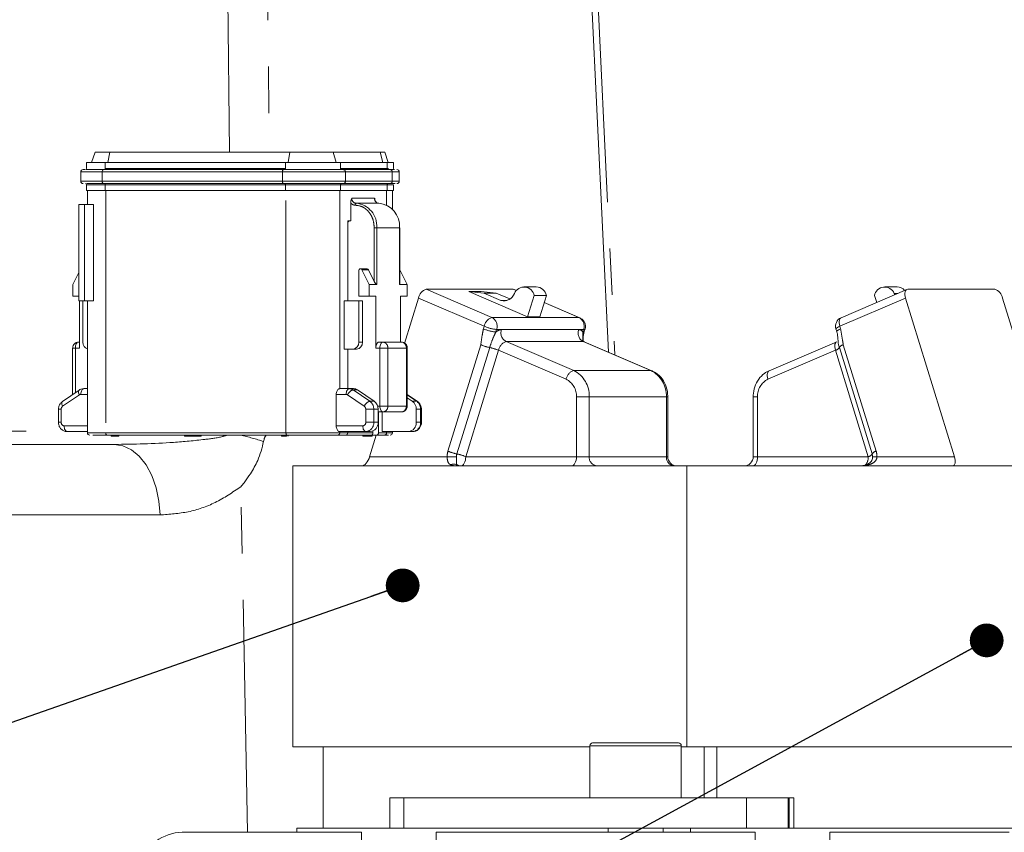
# Model space of a CAD drawing. Units: millimetres. Extents: x 7 to 835, y 10 to 581.
# Drawn here: x 375 to 402, y 456 to 478 of the extents above; entities that cross this region are included whole.
import ezdxf

# ---------------------------------------------------------------- set-up
doc = ezdxf.new("R2010")
doc.units = ezdxf.units.MM
doc.linetypes.add('PHANTOM', pattern=[12.7, 6.35, -1.27, 1.27, -1.27, 1.27, -1.27])
doc.layers.add('SLD-0', color=7, linetype='Continuous')
doc.dimstyles.new('SLDDIMSTYLE5', dxfattribs={"dimtxt": 0.18, "dimasz": 0.923077, "dimexe": 0, "dimexo": 0.0625, "dimgap": 0, "dimtad": 0, "dimtih": 1, "dimtoh": 1, "dimdec": 0, "dimrnd": 1e-09, "dimzin": 0, "dimdsep": 46, "dimtxsty": 'Standard', "dimblk1": 'DOT', "dimblk2": 'DOT', "dimsah": 1, "dimcen": 0.09, "dimadec": 0, "dimazin": 0, "dimtfac": 0.923077, "dimtdec": 0, "dimtofl": 0, "dimtmove": 0, "dimatfit": 3, "dimldrblk": 'DOT', "dimfxl": 1, "dimfrac": 2, "dimtolj": 1, "dimtzin": 0, "dimarcsym": 0})

# ---------------------------------------------------------------- blocks, each defined once
blk = doc.blocks.new('_DOT')
at = {"color": 0, "linetype": 'ByBlock', "lineweight": -2}
blk.add_line((-0.5, 0), (-1, 0), dxfattribs=at)
at = {"color": 0, "linetype": 'ByBlock', "const_width": 0.5}
blk.add_lwpolyline([(-0.25, 0, 1), (0.25, 0, 1)], format="xyb", close=True, dxfattribs=at)
blk = doc.blocks.new('SW_CENTERMARKSYMBOL_22')
at = {"layer": 'SLD-0', "color": 0}
for p, q in [((0, 1.27), (0, 5.135)), ((0, 0), (0, 0.635)), ((-1.27, 0), (-5.135, 0)), ((0, 0), (-0.635, 0)), ((0, 0), (0, -0.635)), ((0, 0), (0.635, 0)), ((1.27, 0), (5.135, 0)), ((0, -1.27), (0, -5.135))]:
    blk.add_line(p, q, dxfattribs=at)

msp = doc.modelspace()

# ---------------------------------------------------------------- linework, layer by layer
at = {"color": 7, "linetype": 'Continuous', "lineweight": 0}
for p, q in [((389.76611233, 491.88092612), (390.87936129, 468.7502063)), ((376.84601697, 474.21522612), (376.75076697, 473.93265112)), ((377.24840972, 474.21522612), (376.84601697, 474.21522612)), ((382.17330574, 474.21522612), (377.24840972, 474.21522612)), ((383.354787, 474.21522612), (382.17330574, 474.21522612)), ((384.63512593, 474.21522612), (383.354787, 474.21522612)), ((384.76575193, 474.21522612), (384.63512593, 474.21522612)), ((384.86100193, 473.93265112), (384.76575193, 474.21522612)), ((376.61106697, 473.93265112), (376.61106697, 473.77072612)), ((377.12374514, 473.93265112), (376.61106697, 473.93265112)), ((382.04864116, 473.93265112), (377.12374514, 473.93265112)), ((383.5539358, 473.93265112), (382.04864116, 473.93265112)), ((384.83427473, 473.93265112), (383.5539358, 473.93265112)), ((385.00070193, 473.93265112), (384.83427473, 473.93265112)), ((385.00070193, 473.77072612), (385.00070193, 473.93265112)), ((376.45231697, 473.67547612), (376.45231697, 473.42147612)), ((381.99810146, 473.73897612), (377.07320544, 473.73897612)), ((384.91501073, 473.73897612), (383.6346718, 473.73897612)), ((385.02595029, 473.73897612), (384.91501073, 473.73897612)), ((385.15945193, 473.42147612), (385.15945193, 473.67547612)), ((376.61106697, 473.32622612), (376.61106697, 473.16430112)), ((381.99810146, 473.35797612), (377.07320544, 473.35797612)), ((384.91501073, 473.35797612), (383.6346718, 473.35797612)), ((385.04616746, 473.35797612), (384.91501073, 473.35797612)), ((385.00070193, 473.16430112), (385.00070193, 473.32622612)), ((377.12374514, 473.16430112), (376.61106697, 473.16430112)), ((376.63646697, 473.16430112), (376.63646697, 472.78647612)), ((382.04864116, 473.16430112), (377.12374514, 473.16430112)), ((383.5539358, 473.16430112), (382.04864116, 473.16430112)), ((384.83427473, 473.16430112), (383.5539358, 473.16430112)), ((385.00070193, 473.16430112), (384.83427473, 473.16430112)), ((384.97530193, 472.65099299), (384.97530193, 473.16430112)), ((376.39717442, 470.15122612), (376.39717442, 472.78647612)), ((376.39717442, 472.78647612), (376.55159376, 472.78647612)), ((376.55159376, 472.78647612), (376.55159376, 470.15122612)), ((376.55159376, 472.78647612), (376.80484173, 472.78647612)), ((376.80484173, 472.78647612), (376.80484173, 470.15122612)), ((383.83564436, 472.34155231), (383.83564436, 472.82841102)), ((384.60096526, 472.81822612), (383.98101167, 472.81822612)), ((383.75141154, 472.34155231), (383.83564436, 472.34155231)), ((383.75141154, 470.15122612), (383.75141154, 472.34155231)), ((385.16611726, 472.15147612), (385.17385806, 472.15147612)), ((385.17385806, 470.60913358), (385.17385806, 472.15147612)), ((376.39717442, 470.93041743), (376.23338492, 470.59572612)), ((384.05401215, 470.27822612), (384.05401215, 470.97806111)), ((384.28238357, 471.02886111), (384.09707135, 471.02886111)), ((384.33389695, 470.59572612), (384.13436171, 471.00346111)), ((384.47614997, 470.6837143), (384.31967393, 471.00346111)), ((385.17884874, 471.00346111), (385.17385806, 471.01165509)), ((385.37838398, 470.59572612), (385.17884874, 471.00346111)), ((376.23338492, 470.59572612), (376.23338492, 470.27822612)), ((384.33389695, 470.27822612), (384.33389695, 470.59572612)), ((384.33389695, 470.59572612), (384.54616367, 470.59572612)), ((385.16611726, 470.59572612), (385.37838398, 470.59572612)), ((385.37838398, 470.27822612), (385.37838398, 470.59572612)), ((388.27699467, 470.46677222), (385.8982597, 470.46677222)), ((388.66916088, 469.71531977), (387.05970328, 470.40642338)), ((387.39663458, 470.40642338), (387.05970328, 470.40642338)), ((387.05970328, 470.40642338), (387.47404051, 470.3636569)), ((387.39663458, 470.40642338), (387.81097181, 470.3636569)), ((387.47404051, 470.3636569), (387.93975934, 470.16367651)), ((387.81097181, 470.3636569), (387.47404051, 470.3636569)), ((387.81097181, 470.3636569), (388.18650819, 470.20240099)), ((388.36341136, 470.4357905), (388.30357826, 470.46148293)), ((388.90564534, 470.53342612), (388.56871404, 470.53342612)), ((388.84874819, 470.29743305), (388.66916088, 469.71531977)), ((389.18567948, 470.29743305), (388.84874819, 470.29743305)), ((389.18567948, 470.29743305), (389.00609218, 469.71531977)), ((399.0371132, 470.46148293), (397.24159364, 469.69048402)), ((398.15501198, 470.29743305), (398.21350767, 470.10782543)), ((398.77197742, 470.53342612), (398.43504613, 470.53342612)), ((398.71026317, 470.32113301), (398.69272994, 470.35609106)), ((398.69272994, 470.35609106), (398.79167425, 470.35609106)), ((399.06369679, 470.46677222), (401.44243176, 470.46677222)), ((376.23338492, 470.27822612), (376.39717442, 470.27822612)), ((376.39717442, 470.15122612), (376.55159376, 470.15122612)), ((376.41869713, 470.15122612), (376.41869713, 468.86217612)), ((376.51326972, 470.15122612), (376.51326972, 469.02092612)), ((376.55159376, 470.15122612), (376.80484173, 470.15122612)), ((376.63646697, 470.15122612), (376.63646697, 466.54442612)), ((383.65033215, 468.83042612), (383.65033215, 470.15122612)), ((384.05401215, 470.15122612), (383.65033215, 470.15122612)), ((384.33389695, 470.27822612), (384.05401215, 470.27822612)), ((384.05401215, 469.02092612), (384.05401215, 470.15122612)), ((384.05401215, 470.15122612), (384.15509154, 470.15122612)), ((384.15509154, 469.02092612), (384.15509154, 470.15122612)), ((384.33389695, 470.27822612), (384.51920917, 470.27822612)), ((384.51920917, 468.86217612), (384.51920917, 470.27822612)), ((385.37838398, 470.27822612), (385.19307176, 470.27822612)), ((385.19307176, 469.02092612), (385.19307176, 470.27822612)), ((385.30700154, 468.98712218), (385.68985161, 470.2280903)), ((388.10756601, 470.16367651), (387.93975934, 470.16367651)), ((390.09909782, 469.69048402), (389.12718379, 470.10782543)), ((400.34052794, 465.8912079), (399.00255984, 470.2280903)), ((402.98880795, 465.8912079), (401.65083985, 470.2280903)), ((389.00609218, 469.71531977), (388.66916088, 469.71531977)), ((390.22001925, 469.31229081), (390.24159073, 469.38221248)), ((397.09910073, 469.38221248), (397.12067221, 469.31229081)), ((376.38989956, 469.02092612), (376.41869713, 469.02092612)), ((384.71647239, 469.02092612), (384.60344199, 469.02092612)), ((384.71647239, 469.02092612), (385.22186934, 469.02092612)), ((392.06593498, 468.2406897), (390.2198374, 469.03340689)), ((397.12085406, 469.03340689), (395.27475648, 468.2406897)), ((376.23114956, 468.86217612), (376.23114956, 467.58919706)), ((383.65033215, 468.83042612), (383.89254015, 468.83042612)), ((383.75141154, 467.75092612), (383.75141154, 468.83042612)), ((383.99361954, 468.83042612), (383.89254015, 468.83042612)), ((385.38061934, 467.27467612), (385.38061934, 468.86217612)), ((398.09151534, 465.96644222), (397.19412183, 468.87524858)), ((376.40941348, 467.71061996), (375.95342749, 467.40002913)), ((376.63646697, 467.75092612), (376.53915056, 467.75092612)), ((383.43810542, 466.73492612), (383.43810542, 467.59217612)), ((383.79227941, 467.75092612), (383.5324062, 467.75092612)), ((383.79227941, 467.75092612), (383.91020536, 467.75092612)), ((384.47383935, 467.40630574), (384.01785336, 467.71689657)), ((385.65834141, 467.40002913), (385.38061934, 467.58919706)), ((385.51832638, 467.40630574), (385.38061934, 467.50010367)), ((392.50303668, 465.8912079), (392.50303668, 467.52993322)), ((394.83765478, 467.52993322), (394.83765478, 465.8912079)), ((375.84367856, 467.18633529), (375.84367856, 466.83017612)), ((384.58148735, 466.83017612), (384.58148735, 467.18633529)), ((384.58148735, 467.11592612), (384.71647239, 467.11592612)), ((384.59373979, 467.11592612), (384.59373979, 466.54442612)), ((384.69481918, 466.57617612), (384.69481918, 467.11592612)), ((385.22186934, 467.11592612), (384.71647239, 467.11592612)), ((385.62597438, 466.83017612), (385.62597438, 467.18633529)), ((385.76809033, 466.83017612), (385.76809033, 467.18633529)), ((376.08316456, 466.57617612), (376.63646697, 466.57617612)), ((383.5324062, 466.57617612), (384.2482654, 466.57617612)), ((383.75141154, 466.54442612), (383.75141154, 466.57617612)), ((384.2482654, 466.57617612), (384.36619135, 466.57617612)), ((384.44303259, 466.59290484), (384.44303259, 466.54442612)), ((384.69481918, 466.57617612), (385.41067838, 466.57617612)), ((384.97530193, 466.54442612), (384.97530193, 466.57617612)), ((385.41067838, 466.57617612), (385.52860433, 466.57617612)), ((377.17091552, 466.48092612), (382.09581154, 466.48092612)), ((377.28012207, 466.45552612), (377.28012207, 466.48092612)), ((377.28012207, 466.45552612), (377.28867145, 466.45552612)), ((377.28867145, 466.45552612), (377.28867145, 466.48092612)), ((377.28867145, 466.45552612), (377.32231145, 466.45552612)), ((377.32231145, 466.45552612), (377.32231145, 466.48092612)), ((377.32231145, 466.45552612), (377.4907771, 466.45552612)), ((377.4907771, 466.48092612), (377.4907771, 466.45552612)), ((379.28804515, 466.45552612), (379.28804515, 466.48092612)), ((379.28804515, 466.45552612), (379.48988515, 466.45552612)), ((379.48988515, 466.45552612), (379.48988515, 466.48092612)), ((379.48988515, 466.45552612), (379.50780702, 466.45552612)), ((379.50780702, 466.48092612), (379.50780702, 466.45552612)), ((379.50780702, 466.45552612), (379.52829559, 466.45552612)), ((379.52829559, 466.45552612), (379.52829559, 466.48092612)), ((379.52829559, 466.45552612), (379.53473848, 466.45552612)), ((379.53473848, 466.45552612), (379.53473848, 466.48092612)), ((379.53473848, 466.45552612), (379.56837848, 466.45552612)), ((379.56837848, 466.48092612), (379.56837848, 466.45552612)), ((379.56837848, 466.45552612), (379.70816913, 466.45552612)), ((379.70816913, 466.45552612), (379.70816913, 466.48092612)), ((379.70816913, 466.45552612), (379.71671849, 466.45552612)), ((379.71671849, 466.45552612), (379.71671849, 466.48092612)), ((379.71671849, 466.45552612), (379.7453935, 466.45552612)), ((379.7453935, 466.45552612), (379.7453935, 466.48092612)), ((381.94284654, 466.45552612), (381.94284654, 466.48092612)), ((381.94284654, 466.45552612), (381.94532904, 466.45552612)), ((381.94532904, 466.45552612), (381.94532904, 466.48092612)), ((381.94532904, 466.45552612), (381.96260925, 466.45552612)), ((381.96260925, 466.45552612), (381.96260925, 466.48092612)), ((381.96260925, 466.45552612), (381.98705821, 466.45552612)), ((381.98705821, 466.45552612), (381.98705821, 466.48092612)), ((381.98705821, 466.45552612), (382.00948487, 466.45552612)), ((382.00948487, 466.45552612), (382.00948487, 466.48092612)), ((382.00948487, 466.45552612), (382.04110258, 466.45552612)), ((382.04110258, 466.45552612), (382.04110258, 466.48092612)), ((382.04110258, 466.45552612), (382.07988904, 466.45552612)), ((382.07988904, 466.45552612), (382.07988904, 466.48092612)), ((382.11104654, 466.45552612), (382.11104654, 466.48092612)), ((382.12740633, 466.45552612), (382.12740633, 466.48092612)), ((383.4785822, 466.48092612), (383.69758754, 466.48092612)), ((383.69758754, 466.48092612), (384.38920859, 466.48092612)), ((384.16584516, 466.48092612), (384.16584516, 466.45552612)), ((384.16584516, 466.45552612), (384.19948516, 466.45552612)), ((384.19948516, 466.45552612), (384.19948516, 466.48092612)), ((384.19948516, 466.45552612), (384.2378956, 466.45552612)), ((384.2378956, 466.45552612), (384.2378956, 466.48092612)), ((384.2378956, 466.45552612), (384.4060956, 466.45552612)), ((384.35188351, 465.8912079), (384.533817, 466.48092612)), ((384.38920859, 466.48092612), (384.53991579, 466.48092612)), ((384.4060956, 466.45552612), (384.4060956, 466.48092612)), ((384.4060956, 466.45552612), (384.42401748, 466.45552612)), ((384.42401748, 466.45552612), (384.42401748, 466.48092612)), ((384.53991579, 466.48092612), (384.75892113, 466.48092612)), ((384.75892113, 466.48092612), (384.86973804, 466.48092612)), ((377.36831635, 466.22692612), (366.0690176, 466.22692612)), ((382.25544571, 465.6372079), (382.25544571, 457.96042612)), ((382.25544571, 465.6372079), (393.02024575, 465.6372079)), ((393.02024575, 465.6372079), (393.02024575, 457.96042612)), ((393.02024575, 465.6372079), (405.08524575, 465.6372079)), ((382.25544571, 457.96042612), (390.37222792, 457.96042612)), ((383.08094571, 457.96042612), (383.08094571, 455.73792612)), ((390.37222792, 457.98842612), (390.37222792, 456.56342612)), ((390.44722792, 458.06342612), (392.79722792, 458.06342612)), ((392.87222792, 456.56342612), (392.87222792, 457.98842612)), ((392.87222792, 457.96042612), (393.02024575, 457.96042612)), ((393.02024575, 457.96042612), (405.08524575, 457.96042612)), ((393.49494571, 456.56342612), (393.49494571, 457.96042612)), ((393.84574575, 457.96042612), (393.84574575, 456.56342612)), ((384.90108722, 456.56342612), (384.90108722, 455.73792612)), ((385.28857653, 456.56342612), (384.90108722, 456.56342612)), ((394.65395257, 456.56342612), (385.28857653, 456.56342612)), ((395.79167526, 456.56342612), (394.65395257, 456.56342612)), ((395.82115949, 456.56342612), (395.79167526, 456.56342612)), ((395.94694749, 456.56342612), (395.82115949, 456.56342612)), ((395.94694749, 455.73792612), (395.94694749, 456.56342612)), ((384.12755256, 455.62592612), (379.2274774, 455.62592612)), ((382.35704571, 455.73792612), (382.35704571, 455.62592612)), ((382.35704571, 455.73792612), (384.90108722, 455.73792612)), ((384.12755256, 454.97592612), (384.12755256, 455.62592612)), ((385.28857653, 455.73792612), (384.90108722, 455.73792612)), ((394.65395257, 455.73792612), (385.28857653, 455.73792612)), ((386.16868229, 455.62592612), (386.16868229, 454.97592612)), ((394.8923526, 455.62592612), (386.16868229, 455.62592612)), ((390.87222792, 455.73792612), (390.87222792, 455.62592612)), ((392.37222792, 455.62592612), (392.37222792, 455.73792612)), ((393.12184575, 455.73792612), (393.12184575, 455.62592612)), ((395.79167526, 455.73792612), (394.65395257, 455.73792612)), ((394.8923526, 454.97592612), (394.8923526, 455.62592612)), ((395.82115949, 455.73792612), (395.79167526, 455.73792612)), ((395.89262422, 455.73792612), (395.82115949, 455.73792612)), ((395.89262422, 455.73792612), (404.98364575, 455.73792612)), ((396.93348234, 455.62592612), (396.93348234, 454.97592612)), ((401.8335575, 455.62592612), (396.93348234, 455.62592612))]:
    msp.add_line(p, q, dxfattribs=at)
at = {"color": 8, "linetype": 'PHANTOM', "lineweight": 0}
for p, q in [((389.94206256, 491.88092612), (391.05902452, 468.67305863)), ((380.51676944, 474.21522612), (380.38714614, 486.73073884)), ((381.47708217, 486.71395903), (381.60653168, 474.21522612)), ((377.24840972, 474.21522612), (377.19787002, 473.93265112)), ((382.12276604, 473.93265112), (382.17330574, 474.21522612)), ((383.435523, 473.93265112), (383.354787, 474.21522612)), ((384.71586193, 473.93265112), (384.63512593, 474.21522612)), ((377.12374514, 473.93265112), (377.12374514, 473.77072612)), ((382.04864116, 473.77072612), (382.04864116, 473.93265112)), ((383.5539358, 473.77072612), (383.5539358, 473.93265112)), ((384.83427473, 473.77072612), (384.83427473, 473.93265112)), ((377.03951231, 473.67547612), (376.45231697, 473.67547612)), ((381.96440833, 473.67547612), (377.03951231, 473.67547612)), ((377.03951231, 473.67547612), (377.03951231, 473.42147612)), ((377.12374514, 473.77072612), (382.04864116, 473.77072612)), ((383.6884958, 473.67547612), (381.96440833, 473.67547612)), ((381.96440833, 473.42147612), (381.96440833, 473.67547612)), ((383.5539358, 473.77072612), (384.83427473, 473.77072612)), ((383.6884958, 473.42147612), (383.6884958, 473.67547612)), ((384.96883473, 473.67547612), (383.6884958, 473.67547612)), ((384.83427473, 473.77072612), (384.86800285, 473.77072612)), ((384.96883473, 473.42147612), (384.96883473, 473.67547612)), ((385.15945193, 473.67547612), (384.96883473, 473.67547612)), ((377.03951231, 473.42147612), (376.45231697, 473.42147612)), ((377.12374514, 473.32622612), (376.61106697, 473.32622612)), ((381.96440833, 473.42147612), (377.03951231, 473.42147612)), ((382.04864116, 473.32622612), (377.12374514, 473.32622612)), ((377.12374514, 473.32622612), (377.12374514, 473.16430112)), ((383.6884958, 473.42147612), (381.96440833, 473.42147612)), ((383.5539358, 473.32622612), (382.04864116, 473.32622612)), ((382.04864116, 473.16430112), (382.04864116, 473.32622612)), ((383.5539358, 473.16430112), (383.5539358, 473.32622612)), ((384.83427473, 473.32622612), (383.5539358, 473.32622612)), ((384.96883473, 473.42147612), (383.6884958, 473.42147612)), ((384.83427473, 473.16430112), (384.83427473, 473.32622612)), ((385.00070193, 473.32622612), (384.83427473, 473.32622612)), ((385.15945193, 473.42147612), (384.96883473, 473.42147612)), ((377.13722239, 473.16430112), (377.13722239, 466.54442612)), ((382.06211841, 466.54442612), (382.06211841, 473.16430112)), ((383.5324062, 467.75092612), (383.5324062, 473.16430112)), ((384.81274513, 473.16430112), (384.81274513, 472.76964248)), ((383.86259887, 472.95792612), (384.48255246, 472.95792612)), ((384.47614997, 470.6837143), (384.47614997, 472.15147612)), ((384.47614997, 472.15147612), (384.54616367, 472.15147612)), ((384.54616367, 472.15147612), (384.54616367, 470.59572612)), ((385.16611726, 472.15147612), (384.54616367, 472.15147612)), ((385.16611726, 470.59572612), (385.16611726, 472.15147612)), ((384.31967393, 471.00346111), (384.13436171, 471.00346111)), ((385.17385806, 471.00346111), (385.17884874, 471.00346111)), ((385.8982597, 470.46677222), (387.69377926, 469.69577332)), ((388.35954905, 470.43132325), (388.27699467, 470.46677222)), ((387.48537118, 469.45709139), (385.68985161, 470.2280903)), ((390.07251423, 469.69577332), (389.12551501, 470.10241626)), ((399.00255984, 470.2280903), (397.20704028, 469.45709139)), ((387.69377926, 469.69577332), (390.07251423, 469.69577332)), ((387.4637997, 469.38716971), (387.48537118, 469.45709139)), ((387.82245576, 469.37021827), (387.80088428, 469.3002966)), ((390.20119073, 469.37021827), (387.82245576, 469.37021827)), ((387.95538739, 469.36425123), (390.06457732, 469.36425123)), ((390.17834792, 469.06708668), (390.17961925, 469.3002966)), ((390.17961925, 469.3002966), (390.20119073, 469.37021827)), ((397.20704028, 469.45709139), (397.22861176, 469.38716971)), ((384.05401215, 469.02092612), (384.15509154, 469.02092612)), ((386.49307499, 466.04167655), (387.3904685, 468.95048291)), ((388.08406388, 469.03869618), (389.93016146, 468.245979)), ((390.19325381, 469.03869618), (388.08406388, 469.03869618)), ((392.03935139, 468.245979), (390.19325381, 469.03869618)), ((397.30194295, 468.95048291), (398.19933646, 466.04167655)), ((376.30566673, 468.86217612), (376.23114956, 468.86217612)), ((376.30566673, 468.86217612), (376.30566673, 467.63995378)), ((376.41869713, 468.86217612), (376.30566673, 468.86217612)), ((384.63223957, 468.86217612), (384.51920917, 468.86217612)), ((384.85103239, 468.86217612), (384.63223957, 468.86217612)), ((384.63223957, 467.27467612), (384.63223957, 468.86217612)), ((384.85103239, 467.27467612), (384.85103239, 468.86217612)), ((385.35642934, 468.86217612), (384.85103239, 468.86217612)), ((385.35642934, 468.86217612), (385.35642934, 467.27467612)), ((385.38061934, 468.86217612), (385.35642934, 468.86217612)), ((387.63306215, 468.87524858), (386.73566864, 465.96644222)), ((387.87565579, 468.80001426), (386.97826228, 465.8912079)), ((389.72175337, 468.00729707), (387.87565579, 468.80001426)), ((397.0863007, 468.80001426), (395.24020312, 468.00729707)), ((397.98369421, 465.8912079), (397.0863007, 468.80001426)), ((392.03935139, 468.245979), (389.93016146, 468.245979)), ((376.63646697, 467.59217612), (376.45491773, 467.59217612)), ((383.43810542, 467.59217612), (383.70804658, 467.59217612)), ((384.3559134, 467.40630574), (383.89992741, 467.71689657)), ((383.89992741, 467.71689657), (384.01785336, 467.71689657)), ((376.41454973, 467.57941504), (375.95856374, 467.26882421)), ((384.20440057, 467.26882421), (383.74841458, 467.57941504)), ((384.3559134, 467.40630574), (384.47383935, 467.40630574)), ((385.38061934, 467.5804279), (385.63625233, 467.40630574)), ((385.63625233, 467.40630574), (385.51832638, 467.40630574)), ((390.00507424, 465.8912079), (390.00507424, 467.52993322)), ((390.35514276, 467.52993322), (390.00507424, 467.52993322)), ((390.35514276, 467.52993322), (390.35514276, 465.8912079)), ((392.46433269, 467.52993322), (390.35514276, 467.52993322)), ((392.46433269, 465.8912079), (392.46433269, 467.52993322)), ((392.50303668, 467.52993322), (392.46433269, 467.52993322)), ((394.95688226, 467.52993322), (394.83765478, 467.52993322)), ((394.95688226, 467.52993322), (394.95688226, 465.8912079)), ((375.91819574, 467.18633529), (375.84367856, 467.18633529)), ((375.91819574, 467.18633529), (375.91819574, 466.83017612)), ((384.24476857, 466.83017612), (384.24476857, 467.18633529)), ((384.24476857, 467.18633529), (384.4635614, 467.18633529)), ((384.4635614, 466.83017612), (384.4635614, 467.18633529)), ((384.4635614, 467.18633529), (384.58148735, 467.18633529)), ((384.56804627, 467.27467612), (384.63223957, 467.27467612)), ((384.63223957, 467.27467612), (384.85103239, 467.27467612)), ((384.85103239, 467.27467612), (385.35642934, 467.27467612)), ((385.35642934, 467.27467612), (385.38061934, 467.27467612)), ((385.62597438, 467.18633529), (385.74390033, 467.18633529)), ((385.74390033, 467.18633529), (385.74390033, 466.83017612)), ((385.74390033, 467.18633529), (385.76809033, 467.18633529)), ((375.84367857, 466.83017612), (375.91819574, 466.83017612)), ((384.24476857, 466.83017612), (384.4635614, 466.83017612)), ((384.4635614, 466.83017612), (384.58148735, 466.83017612)), ((385.74390033, 466.83017612), (385.62597438, 466.83017612)), ((385.74390033, 466.83017612), (385.76809033, 466.83017612)), ((366.0690176, 466.58883881), (376.02016185, 466.58883881)), ((375.99893174, 466.73492612), (376.63646697, 466.73492612)), ((376.63646697, 466.54442612), (377.13722239, 466.54442612)), ((377.13722239, 466.54442612), (382.06211841, 466.54442612)), ((382.06211841, 466.54442612), (383.5324062, 466.54442612)), ((383.43810542, 466.73492612), (384.16403257, 466.73492612)), ((383.5324062, 466.54442612), (383.5324062, 466.57617612)), ((383.5324062, 466.54442612), (383.75141154, 466.54442612)), ((384.44303259, 466.54442612), (383.75141154, 466.54442612)), ((384.59373979, 466.54442612), (384.81274513, 466.54442612)), ((384.81274513, 466.57617612), (384.81274513, 466.54442612)), ((384.81274513, 466.54442612), (384.97530193, 466.54442612)), ((384.35188351, 465.8912079), (386.47058615, 465.8912079)), ((386.47058615, 465.8912079), (386.72442422, 465.8912079)), ((386.97826228, 465.8912079), (390.00507424, 465.8912079)), ((390.35514276, 465.8912079), (390.00507424, 465.8912079)), ((390.35514276, 465.8912079), (392.46433269, 465.8912079)), ((392.50303668, 465.8912079), (392.46433269, 465.8912079)), ((394.95688226, 465.8912079), (394.83765478, 465.8912079)), ((394.95688226, 465.8912079), (397.98369421, 465.8912079)), ((398.2218253, 465.8912079), (398.10275976, 465.8912079)), ((398.2218253, 465.8912079), (400.34052794, 465.8912079)), ((381.01012375, 455.62592612), (380.83030521, 465.07054118)), ((378.6227461, 464.29672511), (372.08177875, 464.29672511)), ((392.87222792, 457.98842612), (390.37222792, 457.98842612)), ((385.28857653, 455.73792612), (385.28857653, 456.56342612)), ((394.65395257, 455.73792612), (394.65395257, 456.56342612)), ((395.79167526, 455.73792612), (395.79167526, 456.56342612)), ((395.82115949, 455.73792612), (395.82115949, 456.56342612))]:
    msp.add_line(p, q, dxfattribs=at)
at = {"color": 8, "linetype": 'PHANTOM', "lineweight": 0, "flags": 128}
for points in [[(377.07320544, 473.73897612), (377.06663224, 473.73775598), (377.06031164, 473.73414247), (377.05448654, 473.72827444), (377.0493808, 473.7203774), (377.04519063, 473.71075483), (377.04207705, 473.69977652), (377.04015972, 473.68786435), (377.03951231, 473.67547612)], [(377.10689857, 473.73897612), (377.11018517, 473.73958619), (377.11334547, 473.74139294), (377.11625802, 473.74432696), (377.11881089, 473.74827548), (377.12090598, 473.75308676), (377.12246277, 473.75857592), (377.12342144, 473.764532), (377.12374514, 473.77072612)], [(381.96440833, 473.67547612), (381.96505574, 473.68786435), (381.96697307, 473.69977652), (381.97008665, 473.71075483), (381.97427682, 473.7203774), (381.97938256, 473.72827444), (381.98520766, 473.73414247), (381.99152826, 473.73775598), (381.99810146, 473.73897612)], [(382.04864116, 473.77072612), (382.04831746, 473.764532), (382.04735879, 473.75857592), (382.045802, 473.75308676), (382.04370691, 473.74827548), (382.04115404, 473.74432696), (382.03824149, 473.74139294), (382.0350812, 473.73958619), (382.03179459, 473.73897612)], [(377.03951231, 473.42147612), (377.04015972, 473.40908788), (377.04207705, 473.39717572), (377.04519063, 473.38619741), (377.0493808, 473.37657484), (377.05448654, 473.3686778), (377.06031164, 473.36280977), (377.06663224, 473.35919625), (377.07320544, 473.35797612)], [(377.12374514, 473.32622612), (377.12342144, 473.33242024), (377.12246277, 473.33837632), (377.12090598, 473.34386547), (377.11881089, 473.34867676), (377.11625802, 473.35262528), (377.11334547, 473.35555929), (377.11018517, 473.35736605), (377.10689857, 473.35797612)], [(381.99810146, 473.35797612), (381.99152826, 473.35919625), (381.98520766, 473.36280977), (381.97938256, 473.3686778), (381.97427682, 473.37657484), (381.97008665, 473.38619741), (381.96697307, 473.39717572), (381.96505574, 473.40908788), (381.96440833, 473.42147612)], [(382.03179459, 473.35797612), (382.0350812, 473.35736605), (382.03824149, 473.35555929), (382.04115404, 473.35262528), (382.04370691, 473.34867676), (382.045802, 473.34386547), (382.04735879, 473.33837632), (382.04831746, 473.33242024), (382.04864116, 473.32622612)], [(383.98101167, 472.81822612), (383.97575311, 472.81725001), (383.97069663, 472.8143592), (383.96603655, 472.80966477), (383.96195196, 472.80334714), (383.95859982, 472.79564909), (383.95610895, 472.78686644), (383.95457509, 472.77733671), (383.95405717, 472.76742612)], [(390.07251423, 469.69577332), (390.09739216, 469.69118711), (390.09909782, 469.69048402)], [(397.24159364, 469.69048402), (397.22220719, 469.67760474), (397.20571146, 469.65554816), (397.19444603, 469.625865), (397.18884381, 469.58969596), (397.18912011, 469.54843101), (397.19526431, 469.50365592), (397.20704028, 469.45709139)], [(390.22001527, 469.31227793), (390.21579437, 469.30690942), (390.20202469, 469.30196584), (390.17961925, 469.3002966)], [(390.24159073, 469.38221248), (390.23736585, 469.3768311), (390.22359617, 469.37188752), (390.20119073, 469.37021827)], [(397.20704028, 469.45709139), (397.17016077, 469.44014329), (397.13987775, 469.42384649), (397.11735498, 469.40882727), (397.103458, 469.39566282), (397.09872087, 469.38485903), (397.09910073, 469.38221248)], [(397.22861176, 469.38716971), (397.19173225, 469.37022161), (397.16144923, 469.35392481), (397.13892646, 469.33890559), (397.12502948, 469.32574114), (397.12029235, 469.31493736), (397.12082463, 469.31184222)], [(376.38989956, 469.02092612), (376.37346655, 469.01787578), (376.35766505, 469.00884199), (376.34310231, 468.99417192), (376.33033796, 468.97442932), (376.31986252, 468.95037289), (376.31207857, 468.92292711), (376.30728524, 468.89314671), (376.30566673, 468.86217612)], [(384.63223957, 468.86217612), (384.63385808, 468.89314671), (384.63865141, 468.92292711), (384.64643536, 468.95037289), (384.65691079, 468.97442932), (384.66967514, 468.99417192), (384.68423789, 469.00884199), (384.70003938, 469.01787578), (384.71647239, 469.02092612)], [(390.2198374, 469.03340689), (390.21813174, 469.03410998), (390.19325381, 469.03869618)], [(397.0863007, 468.80001426), (397.07452473, 468.84657879), (397.06838053, 468.89135388), (397.06810423, 468.93261883), (397.07370645, 468.96878787), (397.08497188, 468.99847103), (397.10146761, 469.0205276), (397.12117932, 469.03354548)], [(392.06596087, 468.24067858), (392.06422932, 468.24139279), (392.03935139, 468.245979)], [(395.24020312, 468.00729707), (395.22842715, 468.0538616), (395.22228296, 468.09863669), (395.22200666, 468.13990164), (395.22760887, 468.17607068), (395.2388743, 468.20575384), (395.25537003, 468.22781042), (395.27475648, 468.2406897)], [(376.41454973, 467.57941504), (376.40304256, 467.60623635), (376.39521463, 467.63202694), (376.39136676, 467.65579568), (376.39164681, 467.67662916), (376.39604403, 467.69372675), (376.40438943, 467.70643141), (376.4094049, 467.71061411)], [(376.53915056, 467.75092612), (376.52271755, 467.74787578), (376.50691605, 467.73884199), (376.49235331, 467.72417192), (376.47958895, 467.70442932), (376.46911352, 467.68037289), (376.46132957, 467.65292711), (376.45653624, 467.62314671), (376.45491773, 467.59217612)], [(383.70804658, 467.59217612), (383.70966509, 467.62314671), (383.71445843, 467.65292711), (383.72224237, 467.68037289), (383.73271781, 467.70442932), (383.74548216, 467.72417192), (383.7600449, 467.73884199), (383.7758464, 467.74787578), (383.79227941, 467.75092612)], [(375.95856374, 467.26882421), (375.94705657, 467.29564553), (375.93922864, 467.32143611), (375.93538076, 467.34520486), (375.93566082, 467.36603833), (375.94005804, 467.38313593), (375.94840344, 467.39584058), (375.95342749, 467.40002913)], [(385.63625233, 467.40630574), (385.65139258, 467.40366407), (385.65842101, 467.39997474)], [(384.71647239, 467.11592612), (384.70003938, 467.11897645), (384.68423789, 467.12801024), (384.66967514, 467.14268032), (384.65691079, 467.16242292), (384.64643536, 467.18647934), (384.63865141, 467.21392512), (384.63385808, 467.24370553), (384.63223957, 467.27467612)], [(375.99893174, 466.73492612), (376.00055025, 466.70395553), (376.00534358, 466.67417512), (376.01312753, 466.64672934), (376.02360296, 466.62267292), (376.03636731, 466.60293032), (376.05093006, 466.58826024), (376.06673156, 466.57922645), (376.08316456, 466.57617612)], [(377.17091552, 466.48092612), (377.16434232, 466.48214625), (377.15802172, 466.48575977), (377.15219662, 466.4916278), (377.14709088, 466.49952484), (377.14290071, 466.50914741), (377.13978713, 466.52012572), (377.13786979, 466.53203788), (377.13722239, 466.54442612)], [(382.09581154, 466.48092612), (382.08923834, 466.48214625), (382.08291774, 466.48575977), (382.07709264, 466.4916278), (382.0719869, 466.49952484), (382.06779673, 466.50914741), (382.06468315, 466.52012572), (382.06276581, 466.53203788), (382.06211841, 466.54442612)], [(384.2482654, 466.57617612), (384.23183239, 466.57922645), (384.21603089, 466.58826024), (384.20146815, 466.60293032), (384.1887038, 466.62267292), (384.17822836, 466.64672934), (384.17044442, 466.67417512), (384.16565108, 466.70395553), (384.16403257, 466.73492612)], [(378.6227461, 464.29672511), (378.59134018, 464.67682823), (378.51499347, 465.0403994), (378.39651139, 465.37407899), (378.24024763, 465.66560572), (378.05194421, 465.90426725), (377.83852044, 466.08129383), (377.60781873, 466.19018048), (377.36831635, 466.22692612)], [(386.97826228, 465.8912079), (386.97567267, 465.84165496), (386.96800334, 465.79400631), (386.95554902, 465.75009306), (386.93878833, 465.71160278), (386.91836536, 465.68001462), (386.89506497, 465.6565425), (386.86978258, 465.64208844), (386.84348976, 465.6372079)], [(390.00507424, 465.8912079), (390.00248462, 465.84165496), (389.99481529, 465.79400631), (389.98236097, 465.75009306), (389.96560028, 465.71160278), (389.94517732, 465.68001462), (389.92187693, 465.6565425), (389.89659453, 465.64208844), (389.87030172, 465.6372079)], [(394.95688226, 465.8912079), (394.95429264, 465.84165496), (394.94662331, 465.79400631), (394.93416899, 465.75009306), (394.9174083, 465.71160278), (394.89698534, 465.68001462), (394.87368495, 465.6565425), (394.84840255, 465.64208844), (394.82210974, 465.6372079)], [(397.99683143, 465.67123745), (397.98931677, 465.67784129), (397.982413, 465.68259718), (397.97617643, 465.68546631), (397.97065794, 465.6864253), (397.96599771, 465.68550761)]]:
    msp.add_lwpolyline(points, dxfattribs=at)
at = {"color": 7, "linetype": 'Continuous', "lineweight": 0, "flags": 128}
for points in [[(384.55827928, 472.82761882), (384.57786407, 472.82091041), (384.60096526, 472.81822612)], [(384.05401215, 470.97806111), (384.0562973, 470.99439024), (384.06291019, 471.00898619), (384.07314894, 471.02029977), (384.08592681, 471.02713015), (384.09988756, 471.02875235), (384.11354939, 471.02499419), (384.12546226, 471.01625458), (384.13436171, 471.00346111)], [(388.27699467, 470.46677222), (388.3018726, 470.46218602), (388.30357826, 470.46148293)], [(399.06369679, 470.46677222), (399.03881886, 470.46218602), (399.01772675, 470.44860364), (399.00123102, 470.42654707), (398.98996559, 470.39686391), (398.98436338, 470.36069487), (398.98463968, 470.31942992), (398.99078387, 470.27465483), (399.00255984, 470.2280903)], [(384.51920917, 468.86217612), (384.52082768, 468.89314671), (384.52562101, 468.92292711), (384.53340496, 468.95037289), (384.54388039, 468.97442932), (384.55664474, 468.99417192), (384.57120749, 469.00884199), (384.58700898, 469.01787578), (384.60344199, 469.02092612)]]:
    msp.add_lwpolyline(points, dxfattribs=at)
at = {"color": 7, "linetype": 'Continuous', "lineweight": 0}
for centre, radius, start, end in [((376.51581697, 473.67547612), 0.0635, 90, 180), ((376.57931697, 473.77072612), 0.03175, 270, 0), ((385.03245193, 473.77072612), 0.03175, 180, 270), ((385.09595193, 473.67547612), 0.0635, 0, 90), ((376.51581697, 473.42147612), 0.0635, 180, 270), ((376.57931697, 473.32622612), 0.03175, 0, 90), ((385.09595193, 473.42147612), 0.0635, 270, 0), ((384.54560016, 472.19840479), 0.62228914, 355.675048756, 84.895642467), ((383.84853464, 472.19494864), 0.14716928, 95.024865002, 131.295402302), ((384.2812075, 470.98706105), 0.0418166, 23.090846982, 88.388376331), ((385.99290908, 470.17379993), 0.30788191, 107.903878744, 169.843640942), ((388.02036023, 470.46255176), 0.30955278, 254.907477569, 339.884253301), ((388.57121303, 470.24722757), 0.28203963, 10.253787955, 157.295001989), ((388.88983365, 470.23052003), 0.30331849, 12.744462245, 87.011874875), ((398.43254713, 470.24722757), 0.28203963, 22.704998011, 169.746212045), ((398.76797753, 470.2603481), 0.27310731, 39.970539925, 89.160823808), ((401.34778238, 470.17379993), 0.30788191, 10.156359058, 72.096121256), ((389.99887866, 469.45709139), 0.254, 0, 66.761238818), ((397.3418128, 469.45709139), 0.254, 113.238761182, 197.145475484), ((389.99887866, 469.45709139), 0.254, 342.854524516, 0), ((376.69712931, 469.00977686), 0.18419733, 176.529829596, 250.77167664), ((383.87672155, 469.00751793), 0.1777969, 275.104357533, 4.324951244), ((383.97780094, 469.00751793), 0.1777969, 275.104357533, 4.324951244), ((385.21959089, 468.89566233), 0.12528451, 38.954640099, 88.957950101), ((383.90906075, 467.56002536), 0.19090419, 55.258092708, 89.656466849), ((384.31670334, 467.193082), 0.26486995, 358.540417125, 53.611506734), ((385.36119036, 467.193082), 0.26486995, 358.540417125, 53.611506734), ((384.34509989, 466.81229853), 0.23706253, 275.104357533, 4.324951244), ((385.38958691, 466.81229853), 0.23706253, 275.104357533, 4.324951244), ((376.69996697, 466.54442612), 0.0635, 180, 270), ((383.69231467, 466.53995672), 0.05926563, 275.104357532, 4.324951244), ((384.38393572, 466.53995672), 0.05926563, 275.104357533, 4.324951244), ((384.53464292, 466.53995672), 0.05926563, 275.104357533, 4.324951244), ((384.91180193, 466.54442612), 0.0635, 270, 0), ((392.75703668, 465.8912079), 0.254, 180, 270), ((394.58365478, 465.8912079), 0.254, 270, 0), ((397.84715694, 465.8914633), 0.25560294, 359.942749243, 17.058106622), ((397.97450216, 465.66963935), 0.01800353, 118.188672493, 174.907411591), ((390.44722792, 457.98842612), 0.075, 90, 180), ((392.79722792, 457.98842612), 0.075, 0, 90), ((379.2890223, 454.27980714), 1.34752517, 92.617754359, 158.158183332)]:
    msp.add_arc(centre, radius, start, end, dxfattribs=at)
at = {"color": 8, "linetype": 'PHANTOM', "lineweight": 0}
for centre, radius, start, end in [((383.58348423, 473.76849142), 0.02963282, 175.675048756, 264.895642467), ((383.62939893, 473.67994552), 0.05926563, 355.675048756, 84.895642467), ((384.86382316, 473.76849142), 0.02963282, 175.675048757, 264.895642468), ((384.90973786, 473.67994552), 0.05926563, 355.675048756, 84.895642467), ((383.58348423, 473.32846082), 0.02963282, 95.104357533, 184.324951244), ((383.62939893, 473.41700672), 0.05926563, 275.104357533, 4.324951244), ((384.86382316, 473.32846082), 0.02963282, 95.104357533, 184.324951243), ((384.90973786, 473.41700672), 0.05926563, 275.104357533, 4.324951244), ((383.99261197, 472.94809344), 0.13038439, 175.675048756, 264.895642467), ((383.92564657, 472.19840479), 0.62228914, 355.675048756, 84.895642467), ((384.62007769, 472.95068997), 0.13771547, 176.988050747, 243.337142428), ((387.78842864, 469.40280102), 0.30788191, 107.903878744, 169.843640942), ((387.56978333, 469.45855621), 0.26766947, 340.729634637, 62.403447449), ((389.9485183, 469.45855621), 0.26766947, 340.729634637, 62.403447449), ((387.89175563, 470.35030852), 1.05393673, 246.042764959, 265.053766288), ((387.91332711, 470.4202302), 1.05393673, 246.042764959, 265.053766288), ((387.97337628, 469.10218977), 0.26267814, 93.926840211, 131.046154127), ((388.20805982, 469.27591329), 0.26766947, 160.729634637, 242.403447449), ((390.31724974, 469.27591329), 0.26766947, 160.729634637, 242.403447448), ((390.06475701, 469.22912813), 0.13512322, 31.78229291, 90.076195077), ((384.71419394, 468.89566233), 0.12528451, 38.954640099, 88.957950101), ((384.67696633, 468.86410738), 0.17407678, 359.364329208, 39.32766728), ((385.18236327, 468.86410738), 0.17407678, 359.364329208, 39.32766728), ((387.89306929, 470.14238323), 1.29353544, 247.135809507, 258.404262871), ((388.17871326, 468.74572389), 0.30788191, 107.903878744, 169.843640942), ((397.33276187, 468.79143675), 0.16200459, 100.966491532, 148.845850734), ((387.37305501, 467.60811393), 1.29353544, 67.135809507, 78.404262871), ((397.05548178, 468.95906042), 0.16200459, 280.966491532, 328.845850734), ((390.02481084, 467.9530067), 0.30788191, 107.903878744, 169.843640942), ((389.58997848, 467.55993804), 0.76575235, 357.754378917, 63.624844813), ((391.69916841, 467.55993804), 0.76575235, 357.754378917, 63.624844813), ((389.49496472, 467.54993643), 0.51050157, 357.754378918, 63.624844813), ((395.46699177, 467.54993643), 0.51050157, 116.375155187, 182.245621083), ((376.45534696, 467.52058833), 0.07158907, 90.343533144, 124.741907302), ((383.70761735, 467.52058833), 0.07158907, 55.258092715, 89.656466839), ((383.95992188, 467.49855025), 0.22643863, 105.363866708, 159.076834432), ((383.79113479, 467.56002536), 0.19090419, 55.258092709, 89.656466849), ((384.41590787, 467.18795942), 0.22643863, 105.363866705, 159.076834433), ((384.19877738, 467.193082), 0.26486995, 358.540417125, 53.611506733), ((385.47911632, 467.193082), 0.26486995, 358.540417126, 53.611506732), ((376.01748975, 467.1888653), 0.09932623, 126.38849327, 181.45958287), ((384.14547457, 467.1888653), 0.09932623, 358.540417123, 53.611506736), ((384.71419394, 467.24118991), 0.12528451, 271.042049899, 321.045359901), ((384.67696633, 467.27274485), 0.17407678, 320.67233272, 0.635670792), ((385.21959089, 467.24118991), 0.12528451, 271.042049899, 321.045359901), ((385.18236327, 467.27274485), 0.17407678, 320.67233272, 0.635670792), ((376.00684104, 466.82347202), 0.08889845, 175.675048757, 264.895642467), ((384.15612328, 466.82347202), 0.08889845, 275.104357534, 4.324951243), ((384.22717393, 466.81229853), 0.23706253, 275.104357533, 4.324951244), ((385.50751287, 466.81229853), 0.23706253, 275.104357533, 4.324951244), ((383.47330933, 466.53995672), 0.05926563, 275.104357533, 4.324951244), ((384.75364826, 466.53995672), 0.05926563, 275.104357533, 4.324951244), ((378.3288152, 456.27970692), 10.50288222, 72.698845052, 76.234581477), ((386.98179178, 465.8917187), 0.51120589, 162.941893378, 180.057250758), ((386.99567578, 467.23357687), 1.29353544, 247.135809507, 258.404262871), ((398.23015539, 465.88263039), 0.16200459, 100.966491532, 148.845850734), ((397.71061967, 465.8917187), 0.51120589, 359.942749242, 17.058106622), ((386.98002703, 465.8914633), 0.25560294, 162.941893378, 180.057250758), ((386.4756615, 464.69930758), 1.29353544, 67.135809506, 78.404262871), ((390.59153022, 465.87333031), 0.23706253, 175.675048756, 264.895642467), ((392.70072015, 465.87333031), 0.23706253, 175.675048756, 264.895642467), ((397.67769602, 465.86753785), 0.30691231, 316.631770825, 4.423223986), ((397.95287529, 466.05025406), 0.16200459, 280.966491532, 328.845850734), ((386.64832463, 465.42687169), 0.25956477, 70.295527154, 109.704472847), ((386.84463438, 465.82810866), 0.19090419, 235.258092707, 269.65646685)]:
    msp.add_arc(centre, radius, start, end, dxfattribs=at)
at = {"color": 7, "linetype": 'Continuous', "lineweight": 0}
for centre, major_axis, ratio, start_param, end_param in [((384.50310447, 470.6837143), (-0.04614743, 0.08726851), 0.2433643653, 1.4428091366, 3.0136054634), ((385.12305806, 470.6837143), (-0.04614743, 0.08726851), 0.2433643653, 3.0136054634, 3.5729142892), ((384.21711099, 465.8912079), (0.10255416, 0.24936762), 0.4708594539, 3.332869464, 4.9036657908), ((400.20575543, 465.8912079), (-0.10255416, 0.24936762), 0.4708594539, 2.9503158432, 4.52111217), ((397.71414917, 465.8912079), (0.48484104, 0), 0.5238830445, 4.7123889804, 5.235987756)]:
    msp.add_ellipse(centre, major_axis=major_axis, ratio=ratio, start_param=start_param, end_param=end_param, dxfattribs=at)
at = {"color": 8, "linetype": 'PHANTOM', "lineweight": 0}
for centre, major_axis, ratio, start_param, end_param in [((386.70871724, 465.8912079), (0.29581948, 0), 0.8586317505, 4.1887902048, 4.7123889804), ((386.70871724, 465.8912079), (0, 0.254), 0.2135788896, 3.1415926536, 3.6651914292), ((397.71414917, 465.8912079), (0.56536452, 0), 0.4492676679, 4.7123889804, 5.235987756)]:
    msp.add_ellipse(centre, major_axis=major_axis, ratio=ratio, start_param=start_param, end_param=end_param, dxfattribs=at)
at = {"color": 7, "linetype": 'Continuous', "lineweight": 0}
for points, knots in [([(376.51786003, 473.73897612), (376.51637762, 473.73897612), (376.51432845, 473.73897612), (376.55449274, 473.73897612), (376.56560144, 473.73897612)], [0, 0, 0, 0, 0.7234182855, 1, 1, 1, 1]), ([(377.07320544, 473.73897612), (376.9564127, 473.73897612), (376.77674837, 473.73897612), (376.63922574, 473.73897612), (376.60657934, 473.73897612), (376.59814205, 473.73897612)], [0, 0, 0, 0, 0.5793975751, 0.8912974437, 1, 1, 1, 1]), ([(383.6346718, 473.73897612), (383.54196744, 473.73897612), (383.3993587, 473.73897612), (383.12716102, 473.73897612), (382.89631912, 473.73897612), (382.65375278, 473.73897612), (382.34085419, 473.73897612), (382.13313292, 473.73897612), (381.99810146, 473.73897612)], [0, 0, 0, 0, 0.2394568444, 0.3683606602, 0.5, 0.6316393398, 0.7605431556, 1, 1, 1, 1]), ([(377.07320544, 473.35797612), (376.95707099, 473.35797612), (376.77841934, 473.35797612), (376.64742832, 473.35797612), (376.61951035, 473.35797612), (376.61679638, 473.35797612)], [0, 0, 0, 0, 0.6264551024, 0.9636868628, 1, 1, 1, 1]), ([(383.6346718, 473.35797612), (383.54196744, 473.35797612), (383.3993587, 473.35797612), (383.12716102, 473.35797612), (382.89631912, 473.35797612), (382.65375278, 473.35797612), (382.34085419, 473.35797612), (382.13313292, 473.35797612), (381.99810146, 473.35797612)], [0, 0, 0, 0, 0.2394568444, 0.3683606602, 0.5, 0.6316393398, 0.7605431556, 1, 1, 1, 1]), ([(383.83564436, 472.82841102), (383.83711548, 472.84683823), (383.84084526, 472.89355745), (383.85439405, 472.93364817), (383.86259887, 472.95792612)], [0, 0, 0, 0, 0.3944245981, 1, 1, 1, 1]), ([(384.555393, 472.82898647), (384.54640582, 472.83527854), (384.52834683, 472.84792192), (384.50775529, 472.87866981), (384.49325772, 472.91616939), (384.49111828, 472.94482717), (384.49003455, 472.95934369)], [0, 0, 0, 0, 0.2443367093, 0.4909743401, 0.7421543291, 1, 1, 1, 1]), ([(390.18043593, 469.06542698), (390.18355306, 469.08675179), (390.19553418, 469.16871647), (390.19662381, 469.25927321), (390.2198579, 469.31161207), (390.21993467, 469.31178503)], [0, 0, 0, 0, 0.259534114, 0.9975530664, 1, 1, 1, 1]), ([(397.11849785, 469.31095904), (397.12241518, 469.30021795), (397.14416606, 469.24057841), (397.15400172, 469.0949842), (397.16696704, 468.94789996), (397.19969495, 468.86267855), (397.20556402, 468.84739586)], [0, 0, 0, 0, 0.07572003423, 0.42043294456, 0.89606665434, 1, 1, 1, 1]), ([(376.28725265, 468.98327597), (376.27281253, 468.96782197), (376.25097359, 468.94444965), (376.23400175, 468.90119657), (376.23304075, 468.87638754), (376.23249746, 468.8623622)], [0, 0, 0, 0, 0.4589717584, 0.6941394041, 1, 1, 1, 1]), ([(376.38988142, 469.0207909), (376.3757064, 469.01971772), (376.34716327, 469.01755676), (376.31233841, 469.00244473), (376.29409546, 468.98850476), (376.28725265, 468.98327597)], [0, 0, 0, 0, 0.3813826525, 0.7679606827, 1, 1, 1, 1]), ([(385.32451625, 468.98327597), (385.30690433, 468.99479389), (385.28026844, 469.01221335), (385.24348237, 469.02124856), (385.22752493, 469.01964218), (385.22227252, 469.01911344)], [0, 0, 0, 0, 0.5669648539, 0.8574659304, 1, 1, 1, 1]), ([(385.37766797, 468.86216779), (385.3784526, 468.87055483), (385.38059764, 468.8934838), (385.3671871, 468.92939715), (385.34769322, 468.96168388), (385.33083839, 468.97738615), (385.32451625, 468.98327597)], [0, 0, 0, 0, 0.1824548658, 0.4988054546, 0.8120052072, 1, 1, 1, 1]), ([(390.22051626, 469.03356837), (390.1975502, 469.05158251), (390.16744365, 469.07519753), (390.16832646, 469.07542183), (390.16853584, 469.07547502)], [0, 0, 0, 0, 0.7628256492, 1, 1, 1, 1]), ([(392.50303668, 467.52993322), (392.50051657, 467.57888369), (392.4937126, 467.71104326), (392.42221671, 467.91797972), (392.28047124, 468.11090957), (392.1464414, 468.20493404), (392.0734926, 468.2373331), (392.06593498, 468.2406897)], [0, 0, 0, 0, 0.16271062259, 0.43929642924, 0.71886272805, 0.97087372279, 1, 1, 1, 1]), ([(395.27475648, 468.2406897), (395.23109146, 468.21834297), (395.12139087, 468.16220078), (394.97872167, 468.01375247), (394.87174247, 467.80531286), (394.83919703, 467.63470129), (394.83784837, 467.54308421), (394.83765478, 467.52993322)], [0, 0, 0, 0, 0.1717659101, 0.4315312317, 0.6952037806, 0.9562486148, 1, 1, 1, 1]), ([(376.53915056, 467.75092612), (376.51073845, 467.74816952), (376.46443321, 467.7436769), (376.42474838, 467.71983347), (376.40941348, 467.71061996)], [0, 0, 0, 0, 0.6135829383, 1, 1, 1, 1]), ([(383.43810542, 467.59217612), (383.43925325, 467.60991294), (383.44154861, 467.64538179), (383.459057, 467.69273111), (383.48374537, 467.72872708), (383.5098857, 467.74812269), (383.5259669, 467.75012453), (383.5324062, 467.75092612)], [0, 0, 0, 0, 0.2130706828, 0.4260839042, 0.6405854098, 0.8560817636, 1, 1, 1, 1]), ([(375.95342749, 467.40002913), (375.92915131, 467.37886356), (375.88257289, 467.33825345), (375.84894641, 467.25883091), (375.84523528, 467.20775873), (375.84367856, 467.18633529)], [0, 0, 0, 0, 0.38722051, 0.7429550776, 1, 1, 1, 1]), ([(385.76809033, 467.18633529), (385.76513421, 467.21626551), (385.75916575, 467.27669505), (385.71714283, 467.35197444), (385.6760698, 467.38554083), (385.65834141, 467.40002913)], [0, 0, 0, 0, 0.3580540692, 0.7229162717, 1, 1, 1, 1]), ([(385.22188439, 467.11606093), (385.23606045, 467.11713416), (385.26460464, 467.11929515), (385.29943049, 467.13440749), (385.31767344, 467.14834747), (385.32451625, 467.15357626)], [0, 0, 0, 0, 0.3813999829, 0.7679671832, 1, 1, 1, 1]), ([(385.32451625, 467.15357626), (385.33895643, 467.16903026), (385.36079547, 467.19240256), (385.37776847, 467.23565992), (385.37872945, 467.26047344), (385.37927279, 467.27450325)], [0, 0, 0, 0, 0.4589271791, 0.6940719832, 1, 1, 1, 1]), ([(375.84367856, 466.83017612), (375.8465791, 466.80015822), (375.85243533, 466.73955164), (375.89841475, 466.66002536), (375.9658323, 466.6025619), (376.03214413, 466.57852085), (376.07175328, 466.57670054), (376.08316456, 466.57617612)], [0, 0, 0, 0, 0.2299581079, 0.4642886993, 0.6898243564, 0.9106392595, 1, 1, 1, 1]), ([(385.52860433, 466.57617612), (385.55681071, 466.57925362), (385.61319898, 466.58540594), (385.68671593, 466.63265031), (385.7408759, 466.70149788), (385.76535732, 466.77202396), (385.7674312, 466.81615137), (385.76809033, 466.83017612)], [0, 0, 0, 0, 0.2197341787, 0.4392776429, 0.6605022837, 0.8920994939, 1, 1, 1, 1]), ([(383.43810542, 466.73492612), (383.43925325, 466.7171893), (383.44154861, 466.68172044), (383.459057, 466.63437113), (383.48374537, 466.59837516), (383.5098857, 466.57897955), (383.5259669, 466.5769777), (383.5324062, 466.57617612)], [0, 0, 0, 0, 0.2130706828, 0.4260839042, 0.6405854098, 0.8560817636, 1, 1, 1, 1]), ([(376.78528647, 466.48092612), (376.78757956, 466.48092612), (376.811168, 466.48092612), (376.92184491, 466.48092612), (377.07279123, 466.48092612), (377.17091552, 466.48092612)], [0, 0, 0, 0, 0.0363131372, 0.3735448976, 1, 1, 1, 1]), ([(381.45231061, 466.30738419), (381.40685665, 466.13018045), (381.32505977, 465.81129265), (381.1198477, 465.46034867), (380.96348849, 465.23668339), (380.87735604, 465.12772484), (380.84068601, 465.08305691), (380.83409604, 465.07511163), (380.83030521, 465.07054118)], [0, 0, 0, 0, 0.377186792, 0.6787682278, 0.8713374733, 0.9769988378, 0.9867687796, 1, 1, 1, 1]), ([(381.5227588, 466.48092612), (381.50759745, 466.46015788), (381.47132333, 466.41046906), (381.45930543, 466.34530935), (381.45231061, 466.30738419)], [0, 0, 0, 0, 0.4179661216, 1, 1, 1, 1]), ([(382.09581154, 466.48092612), (382.20990229, 466.48092612), (382.3854101, 466.48092612), (382.64978431, 466.48092612), (382.85473341, 466.48092612), (383.0497763, 466.48092612), (383.27976151, 466.48092612), (383.40025445, 466.48092612), (383.4785822, 466.48092612)], [0, 0, 0, 0, 0.2394568444, 0.3683606602, 0.5, 0.6316393398, 0.7605431556, 1, 1, 1, 1]), ([(398.10157267, 465.8911417), (398.10183454, 465.88577851), (398.10309689, 465.85992492), (398.09198466, 465.81320588), (398.06441631, 465.75764889), (398.02449879, 465.71465567), (397.98438427, 465.69504249), (397.96552924, 465.6858237)], [0, 0, 0, 0, 0.0553741128, 0.2669343625, 0.4898999475, 0.7602376366, 1, 1, 1, 1])]:
    msp.add_open_spline(points, degree=3, knots=knots, dxfattribs=at)
at = {"color": 8, "linetype": 'PHANTOM', "lineweight": 0}
for points, knots in [([(383.83564436, 472.82841102), (383.84372779, 472.8192667), (383.85975636, 472.80113449), (383.88912191, 472.78224133), (383.92078699, 472.76979576), (383.94294684, 472.76821744), (383.95405717, 472.76742612)], [0, 0, 0, 0, 0.2521725475, 0.5000310571, 0.74932962, 1, 1, 1, 1]), ([(384.47614997, 472.15147612), (384.4691378, 472.22893397), (384.45831243, 472.34851338), (384.39331336, 472.49205937), (384.32585977, 472.5900552), (384.24277641, 472.66967333), (384.12110789, 472.74637579), (384.01971194, 472.75915285), (383.95405717, 472.76742612)], [0, 0, 0, 0, 0.2394429456, 0.3696519721, 0.4999999374, 0.6302090264, 0.7605570544, 1, 1, 1, 1]), ([(387.3904685, 468.95048291), (387.40176076, 469.0382564), (387.42065988, 469.18515719), (387.45141915, 469.32919483), (387.4637997, 469.38716971)], [0, 0, 0, 0, 0.59750180782, 1, 1, 1, 1]), ([(387.80088428, 469.3002966), (387.78233971, 469.25965655), (387.72748848, 469.13945122), (387.67140316, 468.99557304), (387.63883317, 468.89335962), (387.63306215, 468.87524858)], [0, 0, 0, 0, 0.2959097595, 0.8752433847, 1, 1, 1, 1]), ([(397.22861176, 469.38716971), (397.24371948, 469.28885191), (397.26616041, 469.1428111), (397.2931299, 468.99785233), (397.30194295, 468.95048291)], [0, 0, 0, 0, 0.673221427, 1, 1, 1, 1]), ([(377.36831635, 466.22692612), (377.9094572, 466.23463461), (378.7370631, 466.24642377), (379.72323937, 466.34788631), (380.21597411, 466.40279084), (380.4110079, 466.46817666), (380.44903717, 466.48092612)], [0, 0, 0, 0, 0.5238833858, 0.8012128153, 0.9612388623, 1, 1, 1, 1]), ([(386.5608075, 465.67123745), (386.55368734, 465.67523269), (386.52964732, 465.68872194), (386.50271328, 465.72119913), (386.48556239, 465.76723027), (386.47614809, 465.80994038), (386.47205741, 465.84416093), (386.47069579, 465.87528639), (386.47061584, 465.88689704), (386.47058615, 465.8912079)], [0, 0, 0, 0, 0.129794473, 0.4382292538, 0.6419171615, 0.7220186276, 0.8971548235, 0.9618151487, 1, 1, 1, 1]), ([(386.72442422, 465.8912079), (386.7244217, 465.88690067), (386.72440376, 465.85624221), (386.72379314, 465.79760584), (386.72369486, 465.72957895), (386.72729819, 465.69015122), (386.73400595, 465.67530156), (386.73584176, 465.67123745)], [0, 0, 0, 0, 0.0451467061, 0.3213504992, 0.6168572615, 0.8951399036, 1, 1, 1, 1]), ([(398.2218253, 465.8912079), (398.21954081, 465.86948802), (398.21683609, 465.84377284), (398.19546851, 465.79516715), (398.15553376, 465.7438004), (398.08028987, 465.69662992), (398.02318031, 465.67925417), (397.99683143, 465.67123745)], [0, 0, 0, 0, 0.1913665891, 0.2265678485, 0.4708440444, 0.7558611251, 1, 1, 1, 1]), ([(380.83030521, 465.07054118), (380.60094125, 464.91516321), (380.14329322, 464.60513882), (379.38475498, 464.35156745), (378.87956785, 464.31520876), (378.6227461, 464.29672511)], [0, 0, 0, 0, 0.3306362659, 0.6597158633, 1, 1, 1, 1])]:
    msp.add_open_spline(points, degree=3, knots=knots, dxfattribs=at)

# ---------------------------------------------------------------- block references
at = {"layer": 'SLD-0'}
msp.add_blockref('SW_CENTERMARKSYMBOL_22', (370.0060176, 478.2022515), dxfattribs=at)

# ---------------------------------------------------------------- leaders
for points in [[(385.25426536, 462.37151717), (333.49446057, 444.22310757), (330.49446057, 444.22310757)], [(401.22100889, 460.86850251), (326.73001196, 420.3187251), (323.73001196, 420.3187251)]]:
    msp.add_leader(points, dimstyle='SLDDIMSTYLE5', dxfattribs=at)

doc.saveas('drawing.dxf')
